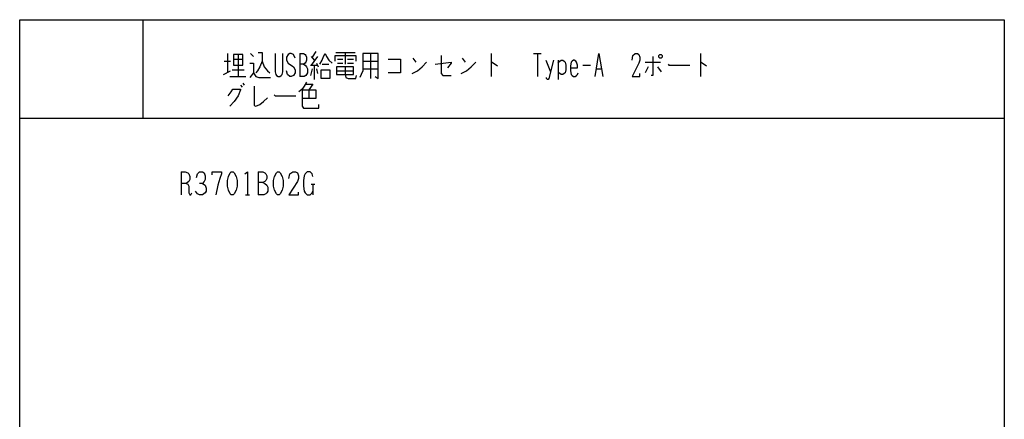
# Model space of a CAD drawing. Extents: x 0 to 320, y 0 to 340.
# Drawn here: x 0 to 320, y 210 to 340 of the extents above; entities that cross this region are included whole.
import ezdxf

# ---------------------------------------------------------------- set-up
doc = ezdxf.new("R2010")
doc.units = 0
doc.layers.add('1', color=7, linetype='CONTINUOUS')

msp = doc.modelspace()

# ---------------------------------------------------------------- linework, layer by layer
at = {"layer": '1', "color": 5, "linetype": 'CONTINUOUS'}
for p, q in [((40, 340), (40, 308)), ((96.25, 329.625), (95, 327.75)), ((66.5, 326.5), (68.5, 326.5)), ((67.5, 329), (67.5, 322.75)), ((69.5, 327.125), (72.5, 327.125)), ((71, 328.6875), (71, 321.5)), ((75, 329), (76, 328.0625)), ((91, 329), (91, 321.5)), ((94.75, 328.0625), (95.75, 326.8125)), ((96.75, 328.0625), (94.75, 325.25)), ((102.75, 329.3125), (109, 329.3125)), ((103.25, 327.125), (105, 327.125)), ((105.75, 329.3125), (105.75, 325.5625)), ((106.5, 327.125), (108.5, 327.125)), ((111.5, 326.5), (116.5, 326.5)), ((114, 329), (114, 320.875)), ((127.75, 327.4375), (128.75, 326.1875)), ((143.75, 327.4375), (144.75, 326.1875)), ((153.25, 329), (153.25, 321.5)), ((167, 329), (169.5, 329)), ((168.25, 329), (168.25, 321.5)), ((171, 326.8125), (172.5, 323.0625)), ((175, 326.8125), (175, 320.5625)), ((221.25, 329), (221.25, 321.5)), ((66.25, 322.125), (68.5, 323.375)), ((69, 323.6875), (73, 323.6875)), ((94.5, 325.25), (96.75, 325.25)), ((95, 324), (94.5, 321.8125)), ((95.75, 325.25), (95.75, 320.5625)), ((96.5, 325.875), (97, 324.625)), ((96.5, 324), (96.75, 322.4375)), ((98.25, 325.5625), (100.5, 325.5625)), ((103, 323.375), (108.5, 323.375)), ((103.25, 325.875), (105, 325.875)), ((106.5, 325.875), (108.5, 325.875)), ((111.5, 324), (116.5, 324)), ((183, 325.25), (185.5, 325.25)), ((187.5, 324), (189, 324)), ((203.25, 326.1875), (208.25, 326.1875)), ((204.25, 324.625), (203.25, 322.75)), ((207.25, 324.625), (208.5, 323.0625)), ((68.25, 321.5), (73.5, 321.5)), ((71.75, 318.6875), (72.25, 318.0625)), ((72.5, 319.3125), (73, 318.6875)), ((94, 317.125), (94, 314.3125)), ((0, 308), (320, 308)), ((52.5, 290.5), (52.5, 283)), ((77.5, 290.5), (77.5, 283)), ((94.6875, 286.4375), (95.9375, 286.4375)), ((95.3125, 286.4375), (95.3125, 283)), ((73.4375, 283), (74.6875, 283))]:
    msp.add_line(p, q, dxfattribs=at)
for points in [[(0, 0), (0, 340), (320, 340), (320, 0), (0, 0)], [(69.5, 328.6875), (69.5, 325.25), (72.5, 325.25), (72.5, 328.6875), (69.5, 328.6875)], [(208, 328.6875), (208.5, 328.6875), (208.75, 328.375), (208.75, 327.75), (208.5, 327.4375), (208, 327.4375), (207.75, 327.75), (207.75, 328.375), (208, 328.6875)], [(98, 323.6875), (100.75, 323.6875), (100.75, 320.875), (98, 320.875), (98, 323.6875)], [(103, 324.625), (103, 322.125), (108.5, 322.125), (108.5, 324.625), (103, 324.625)], [(68.75, 290.5), (69.375, 290.5), (69.6875, 290.1875), (70.3125, 288.9375), (70.625, 287.6875), (70.625, 285.8125), (70.3125, 284.5625), (69.6875, 283.3125), (69.375, 283), (68.75, 283), (68.4375, 283.3125), (67.8125, 284.5625), (67.5, 285.8125), (67.5, 287.6875), (67.8125, 288.9375), (68.4375, 290.1875), (68.75, 290.5)], [(83.75, 290.5), (84.375, 290.5), (84.6875, 290.1875), (85.3125, 288.9375), (85.625, 287.6875), (85.625, 285.8125), (85.3125, 284.5625), (84.6875, 283.3125), (84.375, 283), (83.75, 283), (83.4375, 283.3125), (82.8125, 284.5625), (82.5, 285.8125), (82.5, 287.6875), (82.8125, 288.9375), (83.4375, 290.1875), (83.75, 290.5)]]:
    msp.add_lwpolyline(points, close=True, dxfattribs=at)
for points in [[(78.75, 326.5), (78, 324.625), (77.25, 323.375), (76.75, 322.75)], [(77.5, 329.3125), (78.75, 329.3125), (78.75, 326.5), (79.5, 324.625), (80.5, 323.375), (81.25, 322.75)], [(83, 329), (83, 323.0625), (83.25, 322.125), (83.5, 321.8125), (84, 321.5), (84.5, 321.5), (85, 321.8125), (85.25, 322.125), (85.5, 323.0625), (85.5, 329)], [(89.5, 327.4375), (89, 328.6875), (88.25, 329), (87.75, 329), (87.25, 328.6875), (86.75, 327.75), (86.75, 326.8125), (87.25, 325.875), (89, 324.625), (89.5, 323.6875), (89.5, 322.75), (89, 321.8125), (88.25, 321.5), (87.75, 321.5), (87, 322.125), (86.75, 323.375)], [(91, 329), (92.25, 329), (92.75, 328.6875), (93, 328.375), (93.25, 327.75), (93.25, 326.8125), (93, 326.1875), (92.75, 325.875), (92.25, 325.5625), (91, 325.5625)], [(97.5, 325.5625), (98.25, 326.8125), (98.75, 328.0625), (99.25, 329), (99.75, 328.0625), (100.5, 326.8125), (101.5, 325.875)], [(102.5, 326.5), (102.5, 328.375), (109.25, 328.375), (109.25, 326.5)], [(111.5, 329), (111.5, 323.375), (111, 322.125), (110.5, 321.1875)], [(115.5, 321.5), (116.5, 320.875), (116.5, 329), (111.5, 329)], [(119.75, 327.125), (123.75, 327.125), (123.75, 322.75), (119.75, 322.75)], [(137, 328.375), (137, 322.4375), (137.5, 321.8125), (140.25, 321.8125)], [(173.5, 326.8125), (172, 320.875), (171.75, 320.5625), (171.5, 320.5625), (171.25, 320.875), (171.25, 321.1875)], [(175, 325.875), (175.5, 326.5), (176, 326.8125), (176.5, 326.8125), (177, 326.5), (177.25, 326.1875), (177.5, 325.25), (177.5, 323.6875), (177.25, 322.75), (177, 322.4375), (176.5, 322.125), (176, 322.125), (175.5, 322.4375), (175, 323.0625)], [(179, 324.3125), (181.25, 324.3125), (181.25, 325.25), (181, 326.1875), (180.75, 326.5), (180.25, 326.8125), (180, 326.8125), (179.5, 326.5), (179.25, 326.1875), (179, 324.9375), (179, 323.375), (179.25, 322.125), (179.5, 321.8125), (180, 321.5), (180.5, 321.5), (181, 321.8125), (181.25, 322.125), (181.5, 322.75)], [(187, 321.5), (188.25, 329), (189.5, 321.5)], [(199, 326.8125), (199.25, 328.375), (200, 329), (200.75, 329), (201.25, 328.6875), (201.5, 327.75), (201.5, 326.8125), (201.25, 325.875), (199, 321.5), (201.5, 321.5), (201.5, 322.4375)], [(205.75, 328.0625), (205.75, 321.8125), (205.25, 321.8125)], [(74.75, 325.875), (76, 325.875), (76, 322.75), (74.75, 321.1875)], [(92.25, 325.5625), (92.75, 325.25), (93.25, 324.625), (93.5, 324), (93.5, 322.75), (93.25, 322.125), (93, 321.8125), (92.5, 321.5), (91, 321.5)], [(105.75, 324.625), (105.75, 322.125), (106, 321.1875), (106.75, 320.875), (109.25, 320.875), (109.5, 321.8125)], [(127.5, 322.4375), (129.25, 323.375), (130.75, 324.625), (132.25, 326.1875)], [(135, 325.5625), (140.25, 326.1875), (140.25, 325.875), (139, 324.3125)], [(143.5, 322.4375), (145.25, 323.375), (146.75, 324.625), (148.25, 326.1875)], [(153.25, 326.1875), (153.5, 326.1875), (155.25, 324.9375)], [(210.75, 325.5625), (211, 325.25), (217.75, 325.25)], [(221.25, 326.1875), (221.5, 326.1875), (223.25, 324.9375)], [(76, 322.75), (76.75, 321.5), (77.75, 321.1875), (81.5, 321.1875)], [(67.75, 315.25), (68.75, 316.5), (69.25, 317.4375), (71.75, 317.4375), (71.75, 317.125), (71, 315.25), (69.75, 313.375), (68.25, 311.8125)], [(76.25, 318.375), (76.25, 312.125), (76.75, 311.8125), (78, 312.4375), (79.25, 313.375), (80.5, 314.625)], [(93.25, 319.625), (92.5, 318.375), (91.75, 317.4375), (90.75, 316.5)], [(91.75, 317.125), (96.25, 317.125), (96.25, 314.3125), (91.75, 314.3125)], [(91.75, 317.125), (91.75, 311.8125), (92.25, 311.1875), (97.25, 311.1875), (97.25, 312.4375)], [(93, 319), (95.25, 319), (94, 317.125)], [(82.75, 315.5625), (83, 315.25), (89.75, 315.25)], [(52.5, 290.5), (53.75, 290.5), (54.6875, 290.1875), (55, 289.875), (55.3125, 288.9375), (55.3125, 288), (55, 287.375), (54.0625, 286.75), (52.5, 286.75)], [(57.5, 288.625), (57.8125, 289.875), (58.4375, 290.5), (59.375, 290.5), (60, 290.1875), (60.3125, 289.25), (60.3125, 288), (60, 287.375), (59.375, 286.75), (58.4375, 286.75)], [(62.5, 289.5625), (62.5, 290.5), (65.625, 290.5), (65.625, 289.875), (65, 288.3125), (64.375, 286.125), (63.75, 283)], [(73.125, 289.875), (74.0625, 290.5), (74.0625, 283)], [(77.5, 290.5), (79.0625, 290.5), (79.6875, 290.1875), (80, 289.875), (80.3125, 289.25), (80.3125, 288.3125), (80, 287.6875), (79.6875, 287.375), (79.0625, 287.0625), (77.5, 287.0625)], [(87.5, 288.3125), (87.8125, 289.875), (88.75, 290.5), (89.6875, 290.5), (90.3125, 290.1875), (90.625, 289.25), (90.625, 288.3125), (90.3125, 287.375), (87.5, 283), (90.625, 283), (90.625, 283.9375)], [(95.3125, 288.9375), (95, 289.875), (94.375, 290.5), (93.4375, 290.5), (92.8125, 289.875), (92.5, 289.25), (92.1875, 287.6875), (92.1875, 285.8125), (92.5, 284.25), (92.8125, 283.625), (93.4375, 283), (94.375, 283), (95, 283.625), (95.3125, 284.25)], [(54.0625, 286.75), (54.6875, 286.4375), (55, 285.8125), (55, 283.625), (55.3125, 283), (55.625, 283), (55.9375, 283.625)], [(59.375, 286.75), (60.3125, 286.125), (60.625, 285.1875), (60.625, 284.25), (60.3125, 283.625), (59.375, 283), (58.4375, 283), (57.8125, 283.3125), (57.1875, 284.25)], [(79.0625, 287.0625), (79.6875, 286.75), (80.3125, 286.125), (80.625, 285.5), (80.625, 284.25), (80.3125, 283.625), (80, 283.3125), (79.375, 283), (77.5, 283)]]:
    msp.add_lwpolyline(points, dxfattribs=at)

doc.saveas('drawing.dxf')
